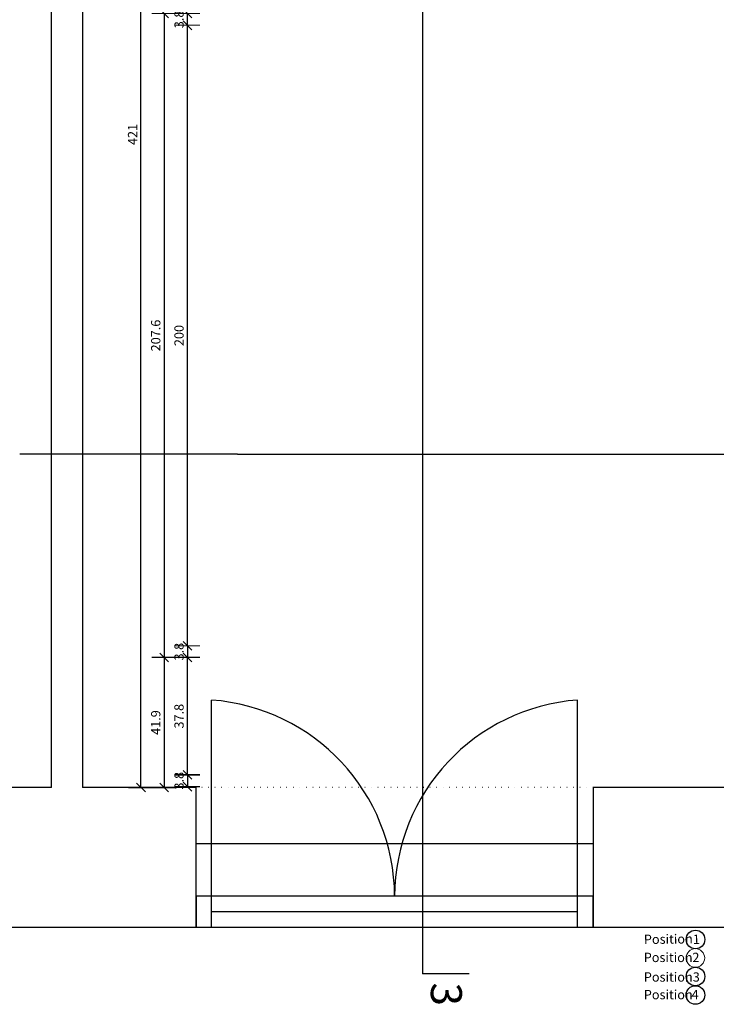
# Model space of a CAD drawing. Units: millimetres. Extents: x -61221 to -10618, y -14322 to 24809.
# Drawn here: x -25421 to -25196, y -12194 to -11877 of the extents above; entities that cross this region are included whole.
import ezdxf

# ---------------------------------------------------------------- set-up
doc = ezdxf.new("R2010")
doc.units = ezdxf.units.MM
doc.header["$LTSCALE"] = 0.5
doc.linetypes.add('PPP', pattern=[4, 0, -2, 0, -2])
for name, color, linetype in [('__schnittlinien', 250, 'Continuous'), ('_ans_duenn', 253, 'Continuous'), ('_bem', 251, 'Continuous'), ('_bt_fen', 5, 'Continuous'), ('_dots', 241, 'PPP'), ('_wnd_tr', 3, 'Continuous'), ('MOEBELTEIL_03', 160, 'Continuous'), ('MOEBELTEIL_04', 190, 'Continuous')]:
    doc.layers.add(name, color=color, linetype=linetype)
doc.layers.add('_hf', color=210, linetype='Continuous', plot=False)
doc.layers.add('MOEBELTEIL_01', color=7, linetype='Continuous', true_color=0xfa0000)
doc.layers.add('MOEBELTEIL_02', color=7, linetype='Continuous', lineweight=9, true_color=0x3dc80e)
doc.styles.add('arial ly dets', font='arial.ttf', dxfattribs={"height": 2.5})
doc.styles.add('bem_20', font='arial.ttf', dxfattribs={"width": 0.9, "height": 3})
doc.dimstyles.new('_bem_20', dxfattribs={"dimtxt": 2, "dimasz": 0.2, "dimexe": 1.25, "dimexo": 0.625, "dimgap": 1.2, "dimtad": 1, "dimdec": 1, "dimrnd": 0.05, "dimzin": 9, "dimdsep": 46, "dimtxsty": 'bem_20', "dimblk": 'BEMPF100', "dimcen": 0, "dimse1": 1, "dimse2": 1, "dimclrd": 256, "dimclrt": 256, "dimadec": 0, "dimazin": 0, "dimtfac": 1, "dimtdec": 1, "dimtofl": 0, "dimtmove": 0, "dimatfit": 3, "dimldrblk": 'BEMPF100', "dimfxl": 0, "dimtolj": 1, "dimtzin": 1, "dimarcsym": 0})

# ---------------------------------------------------------------- blocks, each defined once
blk = doc.blocks.new('BEMPF100')
for p, q in [((0, -20), (0, 20)), ((-7.1, -7.1), (7.1, 7.1))]:
    blk.add_line(p, q)
blk = doc.blocks.new('*D252')
at = {"layer": '_bem', "lineweight": -2, "transparency": 16777216}
blk.add_line((-26976.64, -12082.32), (-26976.64, -12123.82), dxfattribs=at)
at = {"layer": 'Defpoints', "color": 0, "transparency": 16777216}
for p in [(-26962.11, -12082.12), (-26976.64, -12124.02), (-24962.11, -12124.02)]:
    blk.add_point(p, dxfattribs=at)
at = {"layer": '_bem', "lineweight": -2, "transparency": 16777216, "xscale": 0.2, "yscale": 0.2, "zscale": 0.2}
for p, rotation in [((-26976.64, -12082.12), 90), ((-26976.64, -12124.02), 270)]:
    blk.add_blockref('BEMPF100', p, dxfattribs=dict(at, rotation=rotation))
at = {"layer": '_bem', "transparency": 16777216, "insert": (-26979.38, -12103.07), "char_height": 3, "attachment_point": 5, "rotation": 90, "style": 'bem_20'}
blk.add_mtext('\\A1;41.9', dxfattribs=at)
blk = doc.blocks.new('*D253')
at = {"layer": '_bem', "lineweight": -2, "transparency": 16777216}
blk.add_line((-25381.57, -12123.82), (-25381.57, -11703.22), dxfattribs=at)
at = {"layer": 'Defpoints', "color": 0, "transparency": 16777216}
for p in [(-25381.57, -11703.02), (-25371.7, -11703.02), (-25371.7, -12124.02)]:
    blk.add_point(p, dxfattribs=at)
at = {"layer": '_bem', "lineweight": -2, "transparency": 16777216, "xscale": 0.2, "yscale": 0.2, "zscale": 0.2}
for p, rotation in [((-25381.57, -11703.02), 90), ((-25381.57, -12124.02), 270)]:
    blk.add_blockref('BEMPF100', p, dxfattribs=dict(at, rotation=rotation))
at = {"layer": '_bem', "transparency": 16777216, "insert": (-25384.27, -11913.52), "char_height": 3, "attachment_point": 5, "rotation": 90, "style": 'bem_20'}
blk.add_mtext('\\A1;421', dxfattribs=at)
blk = doc.blocks.new('*D258')
at = {"layer": 'Defpoints', "color": 0, "transparency": 16777216}
for p in [(-25192.21, -11874.52), (-25374.07, -12082.12), (-25200.1, -12082.12)]:
    blk.add_point(p, dxfattribs=at)
at = {"layer": 'MOEBELTEIL_02', "lineweight": -2, "transparency": 16777216}
blk.add_line((-25374.07, -11874.72), (-25374.07, -12081.92), dxfattribs=at)
at = {"layer": 'MOEBELTEIL_02', "lineweight": -2, "transparency": 16777216, "xscale": 0.2, "yscale": 0.2, "zscale": 0.2}
for p, rotation in [((-25374.07, -11874.52), 90), ((-25374.07, -12082.12), 270)]:
    blk.add_blockref('BEMPF100', p, dxfattribs=dict(at, rotation=rotation))
at = {"layer": 'MOEBELTEIL_02', "transparency": 16777216, "insert": (-25376.8, -11978.32), "char_height": 3, "attachment_point": 5, "rotation": 90, "style": 'bem_20'}
blk.add_mtext('\\A1;207.6', dxfattribs=at)
blk = doc.blocks.new('*D259')
at = {"layer": 'Defpoints', "color": 0, "transparency": 16777216}
for p in [(-25200.1, -12082.12), (-25374.07, -12124.02), (-25243.7, -12124.02)]:
    blk.add_point(p, dxfattribs=at)
at = {"layer": 'MOEBELTEIL_04', "lineweight": -2, "transparency": 16777216}
blk.add_line((-25374.07, -12082.32), (-25374.07, -12123.82), dxfattribs=at)
at = {"layer": 'MOEBELTEIL_04', "lineweight": -2, "transparency": 16777216, "xscale": 0.2, "yscale": 0.2, "zscale": 0.2}
for p, rotation in [((-25374.07, -12082.12), 90), ((-25374.07, -12124.02), 270)]:
    blk.add_blockref('BEMPF100', p, dxfattribs=dict(at, rotation=rotation))
at = {"layer": 'MOEBELTEIL_04', "transparency": 16777216, "insert": (-25376.8, -12103.07), "char_height": 3, "attachment_point": 5, "rotation": 90, "style": 'bem_20'}
blk.add_mtext('\\A1;41.9', dxfattribs=at)
blk = doc.blocks.new('*D260')
at = {"layer": 'Defpoints', "color": 0, "lineweight": -3, "transparency": 16777216}
for p in [(-25366.57, -12082.12), (-25192.21, -12082.12), (-25190.31, -12119.92)]:
    blk.add_point(p, dxfattribs=at)
at = {"layer": 'MOEBELTEIL_04', "lineweight": -2, "transparency": 16777216}
blk.add_line((-25366.57, -12119.72), (-25366.57, -12082.32), dxfattribs=at)
at = {"layer": 'MOEBELTEIL_04', "lineweight": -2, "transparency": 16777216, "xscale": 0.2, "yscale": 0.2, "zscale": 0.2}
for p, rotation in [((-25366.57, -12082.12), 90), ((-25366.57, -12119.92), 270)]:
    blk.add_blockref('BEMPF100', p, dxfattribs=dict(at, rotation=rotation))
at = {"layer": 'MOEBELTEIL_04', "lineweight": 25, "transparency": 16777216, "insert": (-25369.3, -12101.02), "char_height": 3, "attachment_point": 5, "rotation": 90, "style": 'bem_20'}
blk.add_mtext('\\A1;37.8', dxfattribs=at)
blk = doc.blocks.new('*D261')
at = {"layer": 'Defpoints', "color": 0, "transparency": 16777216}
for p in [(-25366.57, -11878.32), (-25096.21, -11878.32), (-25096.21, -12078.32)]:
    blk.add_point(p, dxfattribs=at)
at = {"layer": 'MOEBELTEIL_02', "lineweight": -2, "transparency": 16777216}
blk.add_line((-25366.57, -12078.12), (-25366.57, -11878.52), dxfattribs=at)
at = {"layer": 'MOEBELTEIL_02', "lineweight": -2, "transparency": 16777216, "xscale": 0.2, "yscale": 0.2, "zscale": 0.2}
for p, rotation in [((-25366.57, -11878.32), 90), ((-25366.57, -12078.32), 270)]:
    blk.add_blockref('BEMPF100', p, dxfattribs=dict(at, rotation=rotation))
at = {"layer": 'MOEBELTEIL_02', "transparency": 16777216, "insert": (-25369.3, -11978.32), "char_height": 3, "attachment_point": 5, "rotation": 90, "style": 'bem_20'}
blk.add_mtext('\\A1;200', dxfattribs=at)
blk = doc.blocks.new('*D262')
at = {"layer": 'Defpoints', "color": 0, "transparency": 16777216}
for p in [(-25366.57, -11874.52), (-25198.6, -11874.52), (-25198.6, -11878.32)]:
    blk.add_point(p, dxfattribs=at)
at = {"layer": 'MOEBELTEIL_02', "lineweight": -2, "transparency": 16777216}
blk.add_line((-25366.57, -11878.12), (-25366.57, -11874.72), dxfattribs=at)
at = {"layer": 'MOEBELTEIL_02', "lineweight": -2, "transparency": 16777216, "xscale": 0.2, "yscale": 0.2, "zscale": 0.2}
for p, rotation in [((-25366.57, -11874.52), 90), ((-25366.57, -11878.32), 270)]:
    blk.add_blockref('BEMPF100', p, dxfattribs=dict(at, rotation=rotation))
at = {"layer": 'MOEBELTEIL_02', "transparency": 16777216, "insert": (-25369.3, -11876.42), "char_height": 3, "attachment_point": 5, "rotation": 90, "style": 'bem_20'}
blk.add_mtext('\\A1;3.8', dxfattribs=at)
blk = doc.blocks.new('*D287')
at = {"layer": 'Defpoints', "color": 0, "transparency": 16777216}
for p in [(-25188.41, -12078.32), (-25366.57, -12082.12), (-25188.41, -12082.12)]:
    blk.add_point(p, dxfattribs=at)
at = {"layer": 'MOEBELTEIL_02', "lineweight": -2, "transparency": 16777216}
blk.add_line((-25366.57, -12078.52), (-25366.57, -12081.92), dxfattribs=at)
at = {"layer": 'MOEBELTEIL_02', "lineweight": -2, "transparency": 16777216, "xscale": 0.2, "yscale": 0.2, "zscale": 0.2}
for p, rotation in [((-25366.57, -12078.32), 90), ((-25366.57, -12082.12), 270)]:
    blk.add_blockref('BEMPF100', p, dxfattribs=dict(at, rotation=rotation))
at = {"layer": 'MOEBELTEIL_02', "transparency": 16777216, "insert": (-25369.3, -12080.22), "char_height": 3, "attachment_point": 5, "rotation": 90, "style": 'bem_20'}
blk.add_mtext('\\A1;3.8', dxfattribs=at)
blk = doc.blocks.new('*D306')
at = {"layer": 'Defpoints', "color": 0, "transparency": 16777216}
for p in [(-25190.31, -12119.92), (-25366.57, -12123.72), (-25190.31, -12123.72)]:
    blk.add_point(p, dxfattribs=at)
at = {"layer": 'MOEBELTEIL_04', "lineweight": -2, "transparency": 16777216}
blk.add_line((-25366.57, -12120.12), (-25366.57, -12123.52), dxfattribs=at)
at = {"layer": 'MOEBELTEIL_04', "lineweight": -2, "transparency": 16777216, "xscale": 0.2, "yscale": 0.2, "zscale": 0.2}
for p, rotation in [((-25366.57, -12119.92), 90), ((-25366.57, -12123.72), 270)]:
    blk.add_blockref('BEMPF100', p, dxfattribs=dict(at, rotation=rotation))
at = {"layer": 'MOEBELTEIL_04', "transparency": 16777216, "insert": (-25369.3, -12121.82), "char_height": 3, "attachment_point": 5, "rotation": 90, "style": 'bem_20'}
blk.add_mtext('\\A1;3.8', dxfattribs=at)
blk = doc.blocks.new('LD_14_3_schnittlinien')
for p, q in [((-392.6, 107.42), (-462.85, 107.42)), ((-333.01, 59.05), (-333.01, -60.05)), ((-318.01, -60.05), (-333.01, -60.05))]:
    blk.add_line(p, q)
at = {"layer": '_hf', "color": 204, "ltscale": 2}
for p, q in [((-333.01, 450.95), (-333.01, 59.05)), ((-392.6, 107.42), (-33.62, 107.42))]:
    blk.add_line(p, q, dxfattribs=at)
at = {"insert": (-326.61, -70.41), "char_height": 10, "width": 11.804, "attachment_point": 6, "rotation": 270, "style": 'arial ly dets'}
blk.add_mtext('3', dxfattribs=at)

msp = doc.modelspace()

# ---------------------------------------------------------------- linework, layer by layer
at = {"layer": '_ans_duenn'}
msp.add_line((-25363.805, -12142.021), (-25235.805, -12142.021), dxfattribs=at)
at = {"layer": '_bt_fen'}
for p, q in [((-25358.805, -12169.021), (-25358.805, -12095.821)), ((-25240.805, -12169.021), (-25240.805, -12095.821)), ((-25235.805, -12159.021), (-25363.805, -12159.021)), ((-25358.805, -12164.021), (-25240.805, -12164.021)), ((-25363.805, -12169.021), (-25235.805, -12169.021))]:
    msp.add_line(p, q, dxfattribs=at)
for centre, start, end in [((-25363.439, -12159.286), 0.23866, 85.82439), ((-25236.172, -12159.286), 94.17561, 179.76134)]:
    msp.add_arc(centre, 63.634, start, end, dxfattribs=at)
at = {"layer": '_dots', "ltscale": 2}
msp.add_line((-25235.805, -12124.021), (-25363.805, -12124.021), dxfattribs=at)
msp.add_line((-25235.805, -12124.021), (-25363.805, -12124.021), dxfattribs=at)
at = {"layer": '_wnd_tr'}
for p, q in [((-25410.405, -12124.021), (-25410.405, -11709.021)), ((-25400.405, -11709.021), (-25400.405, -12124.021)), ((-25410.405, -12124.021), (-25463.805, -12124.021)), ((-25410.405, -12124.021), (-25410.405, -12124.021)), ((-25363.805, -12124.021), (-25400.405, -12124.021)), ((-25363.805, -12169.021), (-25363.805, -12124.021)), ((-25235.805, -12124.021), (-25235.805, -12169.021)), ((-25135.805, -12124.021), (-25235.805, -12124.021)), ((-25363.805, -12159.021), (-25363.805, -12169.021)), ((-25235.805, -12169.021), (-25235.805, -12159.021)), ((-25463.805, -12169.021), (-25363.805, -12169.021)), ((-25235.805, -12169.021), (-25135.805, -12169.021))]:
    msp.add_line(p, q, dxfattribs=at)
at = {"layer": 'MOEBELTEIL_01'}
msp.add_circle((-25202.815, -12172.994), 3, dxfattribs=at)
at = {"layer": 'MOEBELTEIL_02'}
msp.add_circle((-25202.846, -12178.948), 3, dxfattribs=at)
at = {"layer": 'MOEBELTEIL_03'}
msp.add_circle((-25202.834, -12184.927), 3, dxfattribs=at)
at = {"layer": 'MOEBELTEIL_04'}
msp.add_circle((-25202.842, -12190.886), 3, dxfattribs=at)

# ---------------------------------------------------------------- block references
at = {"layer": '__schnittlinien'}
msp.add_blockref('LD_14_3_schnittlinien', (-24957.805, -12124.021), dxfattribs=at)

# ---------------------------------------------------------------- texts
at = {"layer": 'MOEBELTEIL_01', "char_height": 3, "width": 3.49241, "attachment_point": 1, "style": 'bem_20'}
for s, insert, rotation in [('Position', (-25219.477, -12171.465), 0.75052), ('1', (-25203.732, -12171.467), 2.28415)]:
    msp.add_mtext(s, dxfattribs=dict(at, insert=insert, rotation=rotation))
at = {"layer": 'MOEBELTEIL_02', "char_height": 3, "width": 3.54936, "attachment_point": 1, "style": 'bem_20'}
for s, insert in [('Position', (-25219.506, -12177.266)), ('2', (-25203.824, -12177.266))]:
    msp.add_mtext(s, dxfattribs=dict(at, insert=insert))
at = {"layer": 'MOEBELTEIL_03', "char_height": 3, "width": 2.95342, "attachment_point": 1, "style": 'bem_20'}
for s, insert in [('Position', (-25219.472, -12183.586)), ('3', (-25203.695, -12183.586))]:
    msp.add_mtext(s, dxfattribs=dict(at, insert=insert))
at = {"layer": 'MOEBELTEIL_04', "char_height": 3, "width": 2.5586, "attachment_point": 1, "style": 'bem_20'}
for s, insert in [('Position', (-25219.472, -12189.267)), ('4', (-25204.085, -12189.267))]:
    msp.add_mtext(s, dxfattribs=dict(at, insert=insert))

# ---------------------------------------------------------------- dimensions: what is measured, and where the dimension line sits
at = {"layer": '_bem'}
dim = msp.add_linear_dim(base=(-25381.567, -11703.021), p1=(-25371.704, -12124.021), p2=(-25371.704, -11703.021), angle=90, dimstyle='_bem_20', dxfattribs=at)
dim.commit()
dim.dimension.update_dxf_attribs({"geometry": '*D253', "text_midpoint": (-25384.273, -11913.521)})
dim = msp.add_linear_dim(base=(-26976.644, -12124.021), p1=(-26962.105, -12082.121), p2=(-24962.105, -12124.021), angle=90, dimstyle='_bem_20', override={"dimtmove": 1}, dxfattribs=at)
dim.commit()
dim.dimension.update_dxf_attribs({"geometry": '*D252', "text_midpoint": (-26979.376, -12103.071)})
at = {"layer": 'MOEBELTEIL_02'}
for base, p1, p2, picture, middle in [((-25374.067, -12082.121), (-25192.205, -11874.521), (-25200.104, -12082.121), '*D258', (-25376.798, -11978.321)), ((-25366.567, -11878.321), (-25096.211, -12078.321), (-25096.211, -11878.321), '*D261', (-25369.298, -11978.321))]:
    dim = msp.add_linear_dim(base=base, p1=p1, p2=p2, angle=90, dimstyle='_bem_20', override={"dimtmove": 1}, dxfattribs=at)
    dim.commit()
    dim.dimension.update_dxf_attribs({"geometry": picture, "text_midpoint": middle})
dim = msp.add_linear_dim(base=(-25366.567, -11874.521), p1=(-25198.604, -11878.321), p2=(-25198.604, -11874.521), angle=90, dimstyle='_bem_20', override={"dimtmove": 1}, dxfattribs=at)
dim.commit()
dim.dimension.update_dxf_attribs({"geometry": '*D262', "text_midpoint": (-25366.567, -11876.421), "dimtype": 160})
dim = msp.add_linear_dim(base=(-25366.567, -12082.121), p1=(-25188.405, -12078.321), p2=(-25188.405, -12082.121), angle=90, dimstyle='_bem_20', dxfattribs=at)
dim.commit()
dim.dimension.update_dxf_attribs({"geometry": '*D287', "text_midpoint": (-25366.567, -12080.221), "dimtype": 160})
at = {"layer": 'MOEBELTEIL_04'}
dim = msp.add_linear_dim(base=(-25374.067, -12124.021), p1=(-25200.104, -12082.121), p2=(-25243.704, -12124.021), angle=90, dimstyle='_bem_20', override={"dimtmove": 1}, dxfattribs=at)
dim.commit()
dim.dimension.update_dxf_attribs({"geometry": '*D259', "text_midpoint": (-25376.798, -12103.071)})
at = {"layer": 'MOEBELTEIL_04', "lineweight": 25}
dim = msp.add_linear_dim(base=(-25366.567, -12082.121), p1=(-25190.305, -12119.921), p2=(-25192.205, -12082.121), angle=90, dimstyle='_bem_20', override={"dimtmove": 1}, dxfattribs=at)
dim.commit()
dim.dimension.update_dxf_attribs({"geometry": '*D260', "text_midpoint": (-25369.299, -12101.021)})
at = {"layer": 'MOEBELTEIL_04'}
dim = msp.add_linear_dim(base=(-25366.567, -12123.721), p1=(-25190.305, -12119.921), p2=(-25190.305, -12123.721), angle=90, dimstyle='_bem_20', dxfattribs=at)
dim.commit()
dim.dimension.update_dxf_attribs({"geometry": '*D306', "text_midpoint": (-25366.567, -12121.821), "dimtype": 160})

doc.saveas('drawing.dxf')
